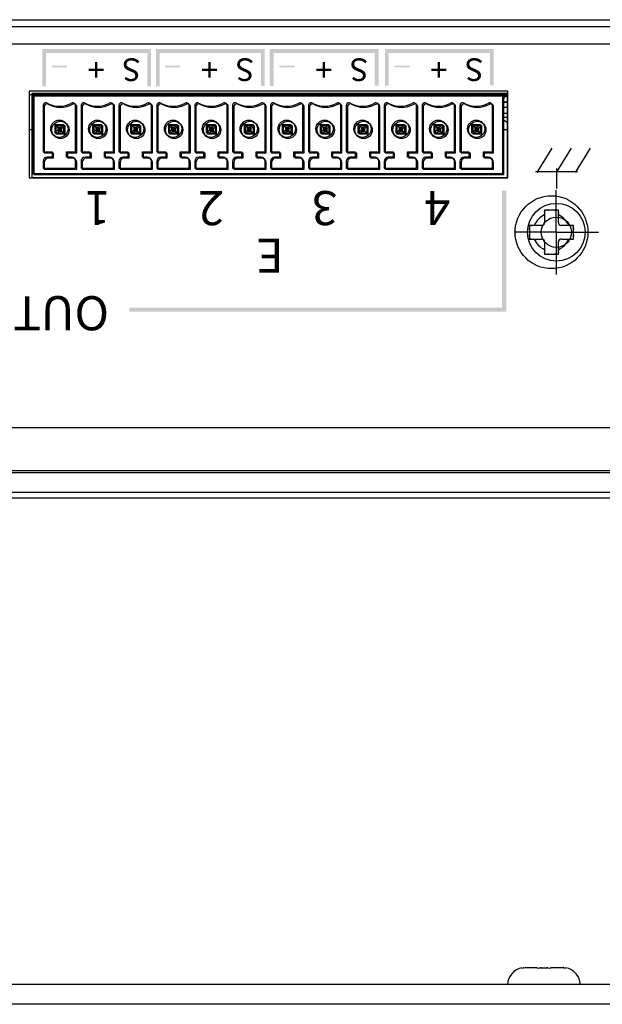
# Model space of a CAD drawing. Extents: x -131 to 439, y -101 to 313.
# Drawn here: x 83 to 136, y 222 to 313 of the extents above; entities that cross this region are included whole.
import ezdxf

# ---------------------------------------------------------------- set-up
doc = ezdxf.new("R2010")
doc.units = 0
doc.layers.get('0').update_dxf_attribs({"color": 160})
doc.styles.add('STD', font='txt')

# ---------------------------------------------------------------- blocks, each defined once
blk = doc.blocks.new('AI9-BLK20')
at = {"color": 7}
for p, q in [((0.000172, 2.499761), (0.000172, 3.897092)), ((0.000172, 0), (0.000172, 2.499761)), ((-2.499934, 0), (-3.89692, 0)), ((0.000172, 0), (-2.499934, 0)), ((0.000172, 0), (0.000172, -2.50045)), ((0.000172, 0), (2.499934, 0)), ((2.499934, 0), (3.89692, 0)), ((0.000172, -2.50045), (0.000172, -3.897092))]:
    blk.add_line(p, q, dxfattribs=at)

msp = doc.modelspace()

# ---------------------------------------------------------------- hatches: boundary and pattern name
h = msp.add_hatch(color=7)
h.dxf.hatch_style = 2
h.paths.add_polyline_path([(84.702, 310.129), (85.054, 310.129), (85.054, 306.69), (84.702, 306.69)])
h = msp.add_hatch(color=7)
h.dxf.hatch_style = 2
h.paths.add_polyline_path([(84.724, 310.137), (94.726, 310.137), (94.726, 309.784), (84.724, 309.784)])
h = msp.add_hatch(color=7)
h.dxf.hatch_style = 2
h.paths.add_polyline_path([(94.403, 310.129), (94.756, 310.129), (94.756, 306.69), (94.403, 306.69)])
h = msp.add_hatch(color=7)
h.dxf.hatch_style = 2
h.paths.add_polyline_path([(95.208, 310.137), (95.561, 310.137), (95.561, 306.697), (95.208, 306.697)])
h = msp.add_hatch(color=7)
h.dxf.hatch_style = 2
h.paths.add_polyline_path([(95.288, 310.137), (105.218, 310.137), (105.218, 309.784), (95.288, 309.784)])
h = msp.add_hatch(color=7)
h.dxf.hatch_style = 2
h.paths.add_polyline_path([(104.909, 310.13), (105.262, 310.13), (105.262, 306.741), (104.909, 306.741)])
h = msp.add_hatch(color=7)
h.dxf.hatch_style = 2
h.paths.add_polyline_path([(105.725, 310.122), (106.078, 310.122), (106.078, 306.741), (105.725, 306.741)])
h = msp.add_hatch(color=7)
h.dxf.hatch_style = 2
h.paths.add_polyline_path([(105.732, 310.137), (115.779, 310.137), (115.779, 309.784), (105.732, 309.784)])
h = msp.add_hatch(color=7)
h.dxf.hatch_style = 2
h.paths.add_polyline_path([(115.426, 310.115), (115.779, 310.115), (115.779, 306.763), (115.426, 306.763)])
h = msp.add_hatch(color=7)
h.dxf.hatch_style = 2
h.paths.add_polyline_path([(116.363, 310.115), (116.716, 310.115), (116.716, 306.763), (116.363, 306.763)])
h = msp.add_hatch(color=7)
h.dxf.hatch_style = 2
h.paths.add_polyline_path([(116.385, 310.137), (126.388, 310.137), (126.388, 309.784), (116.385, 309.784)])
h = msp.add_hatch(color=7)
h.dxf.hatch_style = 2
h.paths.add_polyline_path([(126.065, 310.137), (126.418, 310.137), (126.418, 306.785), (126.065, 306.785)])
h = msp.add_hatch(color=7)
h.dxf.hatch_style = 2
h.paths.add_polyline_path([(85.584, 308.62), (86.995, 308.62), (86.995, 308.444), (85.584, 308.444)])
h = msp.add_hatch(color=7)
h.dxf.hatch_style = 2
h.paths.add_polyline_path([(96.061, 308.62), (97.472, 308.62), (97.472, 308.444), (96.061, 308.444)])
h = msp.add_hatch(color=7)
h.dxf.hatch_style = 2
h.paths.add_polyline_path([(106.609, 308.62), (108.02, 308.62), (108.02, 308.444), (106.609, 308.444)])
h = msp.add_hatch(color=7)
h.dxf.hatch_style = 2
h.paths.add_polyline_path([(117.245, 308.62), (118.656, 308.62), (118.656, 308.444), (117.245, 308.444)])
h = msp.add_hatch(color=7)
h.dxf.hatch_style = 2
h.paths.add_polyline_path([(127.18, 285.896), (127.561, 285.896), (127.561, 297.052), (127.18, 297.052)])
h = msp.add_hatch(color=7)
h.dxf.hatch_style = 2
h.paths.add_polyline_path([(92.754, 286.249), (127.424, 286.249), (127.424, 285.896), (92.754, 285.896)])

# ---------------------------------------------------------------- linework, layer by layer
at = {"color": 7}
for p, q in [((-129.657, 312.859), (352.943, 312.859)), ((-103.741, 312.225), (327.028, 312.225)), ((-103.741, 312.224), (327.027, 312.224)), ((-105.337, 310.629), (328.623, 310.629)), ((83.512, 306.256), (83.512, 298.255)), ((127.708, 306.256), (83.512, 306.256)), ((83.513, 306.255), (83.513, 298.254)), ((127.709, 306.255), (83.513, 306.255)), ((83.838, 305.905), (83.513, 305.905)), ((83.744, 306.028), (83.744, 298.282)), ((127.686, 306.028), (83.744, 306.028)), ((83.942, 305.805), (83.744, 305.805)), ((83.838, 305.905), (83.838, 298.655)), ((127.238, 305.905), (83.838, 305.905)), ((83.942, 305.805), (83.942, 298.555)), ((127.342, 305.805), (83.942, 305.805)), ((127.357, 305.905), (127.238, 305.867)), ((127.238, 298.655), (127.238, 305.905)), ((127.709, 305.905), (127.238, 305.905)), ((127.238, 305.873), (127.659, 305.831)), ((127.238, 305.781), (127.355, 305.742)), ((127.342, 298.555), (127.342, 305.805)), ((127.686, 305.805), (127.342, 305.805)), ((127.355, 305.742), (127.709, 305.784)), ((127.357, 305.905), (127.709, 305.872)), ((127.709, 305.838), (127.461, 305.85)), ((127.686, 298.282), (127.686, 306.028)), ((127.708, 298.255), (127.708, 306.256)), ((127.709, 298.254), (127.709, 306.255)), ((84.788, 304.924), (84.788, 300.655)), ((84.892, 304.824), (84.892, 300.555)), ((87.788, 300.655), (87.788, 304.924)), ((87.892, 300.555), (87.892, 304.824)), ((88.288, 304.924), (88.288, 300.655)), ((88.392, 304.824), (88.392, 300.555)), ((91.288, 300.655), (91.288, 304.924)), ((91.392, 300.555), (91.392, 304.824)), ((91.788, 304.924), (91.788, 300.655)), ((91.892, 304.824), (91.892, 300.555)), ((94.788, 300.655), (94.788, 304.924)), ((94.892, 300.555), (94.892, 304.824)), ((95.288, 304.924), (95.288, 300.655)), ((95.392, 304.824), (95.392, 300.555)), ((98.288, 300.655), (98.288, 304.924)), ((98.392, 300.555), (98.392, 304.824)), ((98.788, 304.924), (98.788, 300.655)), ((98.892, 304.824), (98.892, 300.555)), ((101.788, 300.655), (101.788, 304.924)), ((101.892, 300.555), (101.892, 304.824)), ((102.288, 304.924), (102.288, 300.655)), ((102.392, 304.824), (102.392, 300.555)), ((105.288, 300.655), (105.288, 304.924)), ((105.392, 300.555), (105.392, 304.824)), ((105.788, 304.924), (105.788, 300.655)), ((105.892, 304.824), (105.892, 300.555)), ((108.788, 300.655), (108.788, 304.924)), ((108.892, 300.555), (108.892, 304.824)), ((109.288, 304.924), (109.288, 300.655)), ((109.392, 304.824), (109.392, 300.555)), ((112.288, 300.655), (112.288, 304.924)), ((112.392, 300.555), (112.392, 304.824)), ((112.788, 304.924), (112.788, 300.655)), ((112.892, 304.824), (112.892, 300.555)), ((115.788, 300.655), (115.788, 304.924)), ((115.892, 300.555), (115.892, 304.824)), ((116.287, 304.924), (116.287, 300.655)), ((116.392, 304.824), (116.392, 300.555)), ((119.287, 300.655), (119.287, 304.924)), ((119.392, 300.555), (119.392, 304.824)), ((119.788, 304.924), (119.788, 300.655)), ((119.892, 304.824), (119.892, 300.555)), ((122.788, 300.655), (122.788, 304.924)), ((122.892, 300.555), (122.892, 304.824)), ((123.288, 304.924), (123.288, 300.655)), ((123.392, 304.824), (123.392, 300.555)), ((126.288, 300.655), (126.288, 304.924)), ((126.392, 300.555), (126.392, 304.824)), ((127.3, 305.249), (127.238, 305.27)), ((127.709, 305.196), (127.263, 305.196)), ((127.709, 305.287), (127.3, 305.249)), ((127.326, 305.196), (127.326, 305.251)), ((127.351, 305.241), (127.351, 305.196)), ((127.551, 305.241), (127.551, 305.196)), ((127.576, 305.274), (127.576, 305.196)), ((85.894, 303.172), (86.162, 302.904)), ((85.894, 303.172), (86.681, 303.172)), ((85.894, 302.385), (85.894, 303.172)), ((85.998, 303.072), (86.266, 302.804)), ((85.998, 303.072), (86.786, 303.072)), ((85.998, 302.285), (85.998, 303.072)), ((86.413, 302.904), (86.681, 303.172)), ((86.518, 302.804), (86.786, 303.072)), ((86.681, 303.172), (86.681, 302.385)), ((86.786, 303.072), (86.786, 302.285)), ((89.394, 302.385), (89.394, 303.172)), ((89.394, 303.172), (89.662, 302.904)), ((89.394, 303.172), (90.181, 303.172)), ((89.498, 303.072), (89.766, 302.804)), ((89.498, 303.072), (90.285, 303.072)), ((89.498, 302.285), (89.498, 303.072)), ((89.913, 302.904), (90.181, 303.172)), ((90.018, 302.804), (90.285, 303.072)), ((90.181, 303.172), (90.181, 302.385)), ((90.285, 303.072), (90.285, 302.285)), ((92.894, 303.172), (93.162, 302.904)), ((92.894, 303.172), (93.681, 303.172)), ((92.894, 302.385), (92.894, 303.172)), ((92.998, 302.285), (92.998, 303.072)), ((92.998, 303.072), (93.266, 302.804)), ((92.998, 303.072), (93.785, 303.072)), ((93.413, 302.904), (93.681, 303.172)), ((93.517, 302.804), (93.785, 303.072)), ((93.681, 303.172), (93.681, 302.385)), ((93.785, 303.072), (93.785, 302.285)), ((96.394, 302.385), (96.394, 303.172)), ((96.394, 303.172), (96.662, 302.904)), ((96.394, 303.172), (97.181, 303.172)), ((96.498, 303.072), (96.766, 302.804)), ((96.498, 303.072), (97.286, 303.072)), ((96.498, 302.285), (96.498, 303.072)), ((96.913, 302.904), (97.181, 303.172)), ((97.018, 302.804), (97.286, 303.072)), ((97.181, 303.172), (97.181, 302.385)), ((97.286, 303.072), (97.286, 302.285)), ((99.894, 302.385), (99.894, 303.172)), ((99.894, 303.172), (100.162, 302.904)), ((99.894, 303.172), (100.681, 303.172)), ((99.998, 302.285), (99.998, 303.072)), ((99.998, 303.072), (100.266, 302.804)), ((99.998, 303.072), (100.786, 303.072)), ((100.413, 302.904), (100.681, 303.172)), ((100.518, 302.804), (100.786, 303.072)), ((100.681, 303.172), (100.681, 302.385)), ((100.786, 303.072), (100.786, 302.285)), ((103.394, 303.172), (103.662, 302.904)), ((103.394, 303.172), (104.181, 303.172)), ((103.394, 302.385), (103.394, 303.172)), ((103.498, 302.285), (103.498, 303.072)), ((103.498, 303.072), (103.766, 302.804)), ((103.498, 303.072), (104.285, 303.072)), ((103.913, 302.904), (104.181, 303.172)), ((104.017, 302.804), (104.285, 303.072)), ((104.181, 303.172), (104.181, 302.385)), ((104.285, 303.072), (104.285, 302.285)), ((106.894, 303.172), (107.162, 302.904)), ((106.894, 303.172), (107.681, 303.172)), ((106.894, 302.385), (106.894, 303.172)), ((106.998, 302.285), (106.998, 303.072)), ((106.998, 303.072), (107.266, 302.804)), ((106.998, 303.072), (107.785, 303.072)), ((107.413, 302.904), (107.681, 303.172)), ((107.517, 302.804), (107.785, 303.072)), ((107.681, 303.172), (107.681, 302.385)), ((107.785, 303.072), (107.785, 302.285)), ((110.394, 303.172), (110.662, 302.904)), ((110.394, 303.172), (111.181, 303.172)), ((110.394, 302.385), (110.394, 303.172)), ((110.498, 302.285), (110.498, 303.072)), ((110.498, 303.072), (110.766, 302.804)), ((110.498, 303.072), (111.286, 303.072)), ((110.913, 302.904), (111.181, 303.172)), ((111.018, 302.804), (111.286, 303.072)), ((111.181, 303.172), (111.181, 302.385)), ((111.286, 303.072), (111.286, 302.285)), ((113.894, 303.172), (114.162, 302.904)), ((113.894, 303.172), (114.681, 303.172)), ((113.894, 302.385), (113.894, 303.172)), ((113.998, 303.072), (114.266, 302.804)), ((113.998, 303.072), (114.785, 303.072)), ((113.998, 302.285), (113.998, 303.072)), ((114.413, 302.904), (114.681, 303.172)), ((114.518, 302.804), (114.785, 303.072)), ((114.681, 303.172), (114.681, 302.385)), ((114.785, 303.072), (114.785, 302.285)), ((117.394, 302.385), (117.394, 303.172)), ((117.394, 303.172), (117.662, 302.904)), ((117.394, 303.172), (118.181, 303.172)), ((117.498, 303.072), (117.766, 302.804)), ((117.498, 303.072), (118.286, 303.072)), ((117.498, 302.285), (117.498, 303.072)), ((117.913, 302.904), (118.181, 303.172)), ((118.018, 302.804), (118.286, 303.072)), ((118.181, 303.172), (118.181, 302.385)), ((118.286, 303.072), (118.286, 302.285)), ((120.894, 303.172), (121.162, 302.904)), ((120.894, 303.172), (121.681, 303.172)), ((120.894, 302.385), (120.894, 303.172)), ((120.998, 302.285), (120.998, 303.072)), ((120.998, 303.072), (121.266, 302.804)), ((120.998, 303.072), (121.786, 303.072)), ((121.413, 302.904), (121.681, 303.172)), ((121.517, 302.804), (121.786, 303.072)), ((121.681, 303.172), (121.681, 302.385)), ((121.786, 303.072), (121.786, 302.285)), ((124.394, 303.172), (124.662, 302.904)), ((124.394, 303.172), (125.181, 303.172)), ((124.394, 302.385), (124.394, 303.172)), ((124.498, 302.285), (124.498, 303.072)), ((124.498, 303.072), (124.766, 302.804)), ((124.498, 303.072), (125.285, 303.072)), ((124.913, 302.904), (125.181, 303.172)), ((125.018, 302.804), (125.285, 303.072)), ((125.181, 303.172), (125.181, 302.385)), ((125.285, 303.072), (125.285, 302.285)), ((83.513, 302.7), (83.838, 302.7)), ((86.162, 302.653), (85.894, 302.385)), ((86.681, 302.385), (85.894, 302.385)), ((86.266, 302.553), (85.998, 302.285)), ((86.786, 302.285), (85.998, 302.285)), ((86.413, 302.904), (86.162, 302.904)), ((86.162, 302.904), (86.162, 302.653)), ((86.162, 302.653), (86.413, 302.653)), ((86.518, 302.804), (86.266, 302.804)), ((86.266, 302.804), (86.266, 302.553)), ((86.266, 302.553), (86.518, 302.553)), ((86.413, 302.653), (86.413, 302.904)), ((86.681, 302.385), (86.413, 302.653)), ((86.518, 302.553), (86.518, 302.804)), ((86.786, 302.285), (86.518, 302.553)), ((89.662, 302.653), (89.394, 302.385)), ((90.181, 302.385), (89.394, 302.385)), ((89.766, 302.553), (89.498, 302.285)), ((90.285, 302.285), (89.498, 302.285)), ((89.662, 302.904), (89.662, 302.653)), ((89.913, 302.904), (89.662, 302.904)), ((89.662, 302.653), (89.913, 302.653)), ((89.766, 302.804), (89.766, 302.553)), ((90.018, 302.804), (89.766, 302.804)), ((89.766, 302.553), (90.018, 302.553)), ((89.913, 302.653), (89.913, 302.904)), ((90.181, 302.385), (89.913, 302.653)), ((90.018, 302.553), (90.018, 302.804)), ((90.285, 302.285), (90.018, 302.553)), ((93.162, 302.653), (92.894, 302.385)), ((93.681, 302.385), (92.894, 302.385)), ((93.266, 302.553), (92.998, 302.285)), ((93.785, 302.285), (92.998, 302.285)), ((93.413, 302.904), (93.162, 302.904)), ((93.162, 302.904), (93.162, 302.653)), ((93.162, 302.653), (93.413, 302.653)), ((93.266, 302.804), (93.266, 302.553)), ((93.517, 302.804), (93.266, 302.804)), ((93.266, 302.553), (93.517, 302.553)), ((93.413, 302.653), (93.413, 302.904)), ((93.681, 302.385), (93.413, 302.653)), ((93.517, 302.553), (93.517, 302.804)), ((93.785, 302.285), (93.517, 302.553)), ((96.662, 302.653), (96.394, 302.385)), ((97.181, 302.385), (96.394, 302.385)), ((96.766, 302.553), (96.498, 302.285)), ((97.286, 302.285), (96.498, 302.285)), ((96.662, 302.904), (96.662, 302.653)), ((96.913, 302.904), (96.662, 302.904)), ((96.662, 302.653), (96.913, 302.653)), ((97.018, 302.804), (96.766, 302.804)), ((96.766, 302.804), (96.766, 302.553)), ((96.766, 302.553), (97.018, 302.553)), ((96.913, 302.653), (96.913, 302.904)), ((97.181, 302.385), (96.913, 302.653)), ((97.018, 302.553), (97.018, 302.804)), ((97.286, 302.285), (97.018, 302.553)), ((100.162, 302.653), (99.894, 302.385)), ((100.681, 302.385), (99.894, 302.385)), ((100.266, 302.553), (99.998, 302.285)), ((100.786, 302.285), (99.998, 302.285)), ((100.162, 302.904), (100.162, 302.653)), ((100.413, 302.904), (100.162, 302.904)), ((100.162, 302.653), (100.413, 302.653)), ((100.266, 302.804), (100.266, 302.553)), ((100.518, 302.804), (100.266, 302.804)), ((100.266, 302.553), (100.518, 302.553)), ((100.413, 302.653), (100.413, 302.904)), ((100.681, 302.385), (100.413, 302.653)), ((100.518, 302.553), (100.518, 302.804)), ((100.786, 302.285), (100.518, 302.553)), ((103.662, 302.653), (103.394, 302.385)), ((104.181, 302.385), (103.394, 302.385)), ((103.766, 302.553), (103.498, 302.285)), ((104.285, 302.285), (103.498, 302.285)), ((103.913, 302.904), (103.662, 302.904)), ((103.662, 302.904), (103.662, 302.653)), ((103.662, 302.653), (103.913, 302.653)), ((103.766, 302.804), (103.766, 302.553)), ((104.017, 302.804), (103.766, 302.804)), ((103.766, 302.553), (104.017, 302.553)), ((103.913, 302.653), (103.913, 302.904)), ((104.181, 302.385), (103.913, 302.653)), ((104.017, 302.553), (104.017, 302.804)), ((104.285, 302.285), (104.017, 302.553)), ((107.162, 302.653), (106.894, 302.385)), ((107.681, 302.385), (106.894, 302.385)), ((107.266, 302.553), (106.998, 302.285)), ((107.785, 302.285), (106.998, 302.285)), ((107.162, 302.904), (107.162, 302.653)), ((107.413, 302.904), (107.162, 302.904)), ((107.162, 302.653), (107.413, 302.653)), ((107.266, 302.804), (107.266, 302.553)), ((107.517, 302.804), (107.266, 302.804)), ((107.266, 302.553), (107.517, 302.553)), ((107.413, 302.653), (107.413, 302.904)), ((107.681, 302.385), (107.413, 302.653)), ((107.517, 302.553), (107.517, 302.804)), ((107.785, 302.285), (107.517, 302.553)), ((110.662, 302.653), (110.394, 302.385)), ((111.181, 302.385), (110.394, 302.385)), ((110.766, 302.553), (110.498, 302.285)), ((111.286, 302.285), (110.498, 302.285)), ((110.913, 302.904), (110.662, 302.904)), ((110.662, 302.904), (110.662, 302.653)), ((110.662, 302.653), (110.913, 302.653)), ((110.766, 302.804), (110.766, 302.553)), ((111.018, 302.804), (110.766, 302.804)), ((110.766, 302.553), (111.018, 302.553)), ((110.913, 302.653), (110.913, 302.904)), ((111.181, 302.385), (110.913, 302.653)), ((111.018, 302.553), (111.018, 302.804)), ((111.286, 302.285), (111.018, 302.553)), ((114.162, 302.653), (113.894, 302.385)), ((114.681, 302.385), (113.894, 302.385)), ((114.266, 302.553), (113.998, 302.285)), ((114.785, 302.285), (113.998, 302.285)), ((114.413, 302.904), (114.162, 302.904)), ((114.162, 302.904), (114.162, 302.653)), ((114.162, 302.653), (114.413, 302.653)), ((114.518, 302.804), (114.266, 302.804)), ((114.266, 302.804), (114.266, 302.553)), ((114.266, 302.553), (114.518, 302.553)), ((114.413, 302.653), (114.413, 302.904)), ((114.681, 302.385), (114.413, 302.653)), ((114.518, 302.553), (114.518, 302.804)), ((114.785, 302.285), (114.518, 302.553)), ((117.662, 302.653), (117.394, 302.385)), ((118.181, 302.385), (117.394, 302.385)), ((117.766, 302.553), (117.498, 302.285)), ((118.286, 302.285), (117.498, 302.285)), ((117.662, 302.904), (117.662, 302.653)), ((117.913, 302.904), (117.662, 302.904)), ((117.662, 302.653), (117.913, 302.653)), ((118.018, 302.804), (117.766, 302.804)), ((117.766, 302.804), (117.766, 302.553)), ((117.766, 302.553), (118.018, 302.553)), ((117.913, 302.653), (117.913, 302.904)), ((118.181, 302.385), (117.913, 302.653)), ((118.018, 302.553), (118.018, 302.804)), ((118.286, 302.285), (118.018, 302.553)), ((121.162, 302.653), (120.894, 302.385)), ((121.681, 302.385), (120.894, 302.385)), ((121.266, 302.553), (120.998, 302.285)), ((121.786, 302.285), (120.998, 302.285)), ((121.413, 302.904), (121.162, 302.904)), ((121.162, 302.904), (121.162, 302.653)), ((121.162, 302.653), (121.413, 302.653)), ((121.266, 302.804), (121.266, 302.553)), ((121.517, 302.804), (121.266, 302.804)), ((121.266, 302.553), (121.517, 302.553)), ((121.413, 302.653), (121.413, 302.904)), ((121.681, 302.385), (121.413, 302.653)), ((121.517, 302.553), (121.517, 302.804)), ((121.786, 302.285), (121.517, 302.553)), ((124.662, 302.653), (124.394, 302.385)), ((125.181, 302.385), (124.394, 302.385)), ((124.766, 302.553), (124.498, 302.285)), ((125.285, 302.285), (124.498, 302.285)), ((124.913, 302.904), (124.662, 302.904)), ((124.662, 302.904), (124.662, 302.653)), ((124.662, 302.653), (124.913, 302.653)), ((124.766, 302.804), (124.766, 302.553)), ((125.018, 302.804), (124.766, 302.804)), ((124.766, 302.553), (125.018, 302.553)), ((124.913, 302.653), (124.913, 302.904)), ((125.181, 302.385), (124.913, 302.653)), ((125.018, 302.553), (125.018, 302.804)), ((125.285, 302.285), (125.018, 302.553)), ((127.238, 302.7), (127.709, 302.7)), ((84.788, 300.655), (85.617, 300.655)), ((84.892, 300.555), (85.721, 300.555)), ((85.617, 300.655), (85.617, 300.155)), ((85.721, 300.555), (85.721, 300.055)), ((86.958, 300.155), (86.958, 300.655)), ((86.958, 300.655), (87.788, 300.655)), ((87.063, 300.055), (87.063, 300.555)), ((87.063, 300.555), (87.892, 300.555)), ((88.288, 300.655), (89.117, 300.655)), ((88.392, 300.555), (89.221, 300.555)), ((89.117, 300.655), (89.117, 300.155)), ((89.221, 300.555), (89.221, 300.055)), ((90.458, 300.155), (90.458, 300.655)), ((90.458, 300.655), (91.288, 300.655)), ((90.562, 300.055), (90.562, 300.555)), ((90.562, 300.555), (91.392, 300.555)), ((91.788, 300.655), (92.617, 300.655)), ((91.892, 300.555), (92.721, 300.555)), ((92.617, 300.655), (92.617, 300.155)), ((92.721, 300.555), (92.721, 300.055)), ((93.958, 300.155), (93.958, 300.655)), ((93.958, 300.655), (94.788, 300.655)), ((94.062, 300.055), (94.062, 300.555)), ((94.062, 300.555), (94.892, 300.555)), ((95.288, 300.655), (96.117, 300.655)), ((95.392, 300.555), (96.221, 300.555)), ((96.117, 300.655), (96.117, 300.155)), ((96.221, 300.555), (96.221, 300.055)), ((97.458, 300.155), (97.458, 300.655)), ((97.458, 300.655), (98.288, 300.655)), ((97.563, 300.055), (97.563, 300.555)), ((97.563, 300.555), (98.392, 300.555)), ((98.788, 300.655), (99.617, 300.655)), ((98.892, 300.555), (99.721, 300.555)), ((99.617, 300.655), (99.617, 300.155)), ((99.721, 300.555), (99.721, 300.055)), ((100.958, 300.155), (100.958, 300.655)), ((100.958, 300.655), (101.788, 300.655)), ((101.062, 300.055), (101.062, 300.555)), ((101.062, 300.555), (101.892, 300.555)), ((102.288, 300.655), (103.117, 300.655)), ((102.392, 300.555), (103.221, 300.555)), ((103.117, 300.655), (103.117, 300.155)), ((103.221, 300.555), (103.221, 300.055)), ((104.458, 300.155), (104.458, 300.655)), ((104.458, 300.655), (105.288, 300.655)), ((104.562, 300.055), (104.562, 300.555)), ((104.562, 300.555), (105.392, 300.555)), ((105.788, 300.655), (106.617, 300.655)), ((105.892, 300.555), (106.721, 300.555)), ((106.617, 300.655), (106.617, 300.155)), ((106.721, 300.555), (106.721, 300.055)), ((107.958, 300.155), (107.958, 300.655)), ((107.958, 300.655), (108.788, 300.655)), ((108.062, 300.055), (108.062, 300.555)), ((108.062, 300.555), (108.892, 300.555)), ((109.288, 300.655), (110.117, 300.655)), ((109.392, 300.555), (110.221, 300.555)), ((110.117, 300.655), (110.117, 300.155)), ((110.221, 300.555), (110.221, 300.055)), ((111.458, 300.155), (111.458, 300.655)), ((111.458, 300.655), (112.288, 300.655)), ((111.562, 300.055), (111.562, 300.555)), ((111.562, 300.555), (112.392, 300.555)), ((112.788, 300.655), (113.617, 300.655)), ((112.892, 300.555), (113.721, 300.555)), ((113.617, 300.655), (113.617, 300.155)), ((113.721, 300.555), (113.721, 300.055)), ((114.958, 300.155), (114.958, 300.655)), ((114.958, 300.655), (115.788, 300.655)), ((115.062, 300.055), (115.062, 300.555)), ((115.062, 300.555), (115.892, 300.555)), ((116.287, 300.655), (117.117, 300.655)), ((116.392, 300.555), (117.221, 300.555)), ((117.117, 300.655), (117.117, 300.155)), ((117.221, 300.555), (117.221, 300.055)), ((118.458, 300.155), (118.458, 300.655)), ((118.458, 300.655), (119.287, 300.655)), ((118.562, 300.055), (118.562, 300.555)), ((118.562, 300.555), (119.392, 300.555)), ((119.788, 300.655), (120.617, 300.655)), ((119.892, 300.555), (120.721, 300.555)), ((120.617, 300.655), (120.617, 300.155)), ((120.721, 300.555), (120.721, 300.055)), ((121.958, 300.155), (121.958, 300.655)), ((121.958, 300.655), (122.788, 300.655)), ((122.062, 300.055), (122.062, 300.555)), ((122.062, 300.555), (122.892, 300.555)), ((123.288, 300.655), (124.117, 300.655)), ((123.392, 300.555), (124.221, 300.555)), ((124.117, 300.655), (124.117, 300.155)), ((124.221, 300.555), (124.221, 300.055)), ((125.458, 300.155), (125.458, 300.655)), ((125.458, 300.655), (126.288, 300.655)), ((125.562, 300.055), (125.562, 300.555)), ((125.562, 300.555), (126.392, 300.555)), ((84.788, 299.774), (84.788, 299.155)), ((84.892, 299.674), (84.892, 299.055)), ((85.617, 300.155), (85.169, 300.155)), ((85.721, 300.055), (85.272, 300.055)), ((87.407, 300.155), (86.958, 300.155)), ((87.511, 300.055), (87.063, 300.055)), ((87.788, 299.155), (87.788, 299.774)), ((87.892, 299.055), (87.892, 299.674)), ((88.288, 299.774), (88.288, 299.155)), ((88.392, 299.674), (88.392, 299.055)), ((89.117, 300.155), (88.668, 300.155)), ((89.221, 300.055), (88.773, 300.055)), ((90.907, 300.155), (90.458, 300.155)), ((91.011, 300.055), (90.562, 300.055)), ((91.288, 299.155), (91.288, 299.774)), ((91.392, 299.055), (91.392, 299.674)), ((91.788, 299.774), (91.788, 299.155)), ((91.892, 299.674), (91.892, 299.055)), ((92.617, 300.155), (92.169, 300.155)), ((92.721, 300.055), (92.273, 300.055)), ((94.407, 300.155), (93.958, 300.155)), ((94.511, 300.055), (94.062, 300.055)), ((94.788, 299.155), (94.788, 299.774)), ((94.892, 299.055), (94.892, 299.674)), ((95.288, 299.774), (95.288, 299.155)), ((95.392, 299.674), (95.392, 299.055)), ((96.117, 300.155), (95.669, 300.155)), ((96.221, 300.055), (95.772, 300.055)), ((97.907, 300.155), (97.458, 300.155)), ((98.011, 300.055), (97.563, 300.055)), ((98.288, 299.155), (98.288, 299.774)), ((98.392, 299.055), (98.392, 299.674)), ((98.788, 299.774), (98.788, 299.155)), ((98.892, 299.674), (98.892, 299.055)), ((99.617, 300.155), (99.169, 300.155)), ((99.721, 300.055), (99.273, 300.055)), ((101.407, 300.155), (100.958, 300.155)), ((101.511, 300.055), (101.062, 300.055)), ((101.788, 299.155), (101.788, 299.774)), ((101.892, 299.055), (101.892, 299.674)), ((102.288, 299.774), (102.288, 299.155)), ((102.392, 299.674), (102.392, 299.055)), ((103.117, 300.155), (102.669, 300.155)), ((103.221, 300.055), (102.773, 300.055)), ((104.907, 300.155), (104.458, 300.155)), ((105.011, 300.055), (104.562, 300.055)), ((105.288, 299.155), (105.288, 299.774)), ((105.392, 299.055), (105.392, 299.674)), ((105.788, 299.774), (105.788, 299.155)), ((105.892, 299.674), (105.892, 299.055)), ((106.617, 300.155), (106.169, 300.155)), ((106.721, 300.055), (106.273, 300.055)), ((108.406, 300.155), (107.958, 300.155)), ((108.511, 300.055), (108.062, 300.055)), ((108.788, 299.155), (108.788, 299.774)), ((108.892, 299.055), (108.892, 299.674)), ((109.288, 299.774), (109.288, 299.155)), ((109.392, 299.674), (109.392, 299.055)), ((110.117, 300.155), (109.669, 300.155)), ((110.221, 300.055), (109.773, 300.055)), ((111.907, 300.155), (111.458, 300.155)), ((112.011, 300.055), (111.562, 300.055)), ((112.288, 299.155), (112.288, 299.774)), ((112.392, 299.055), (112.392, 299.674)), ((112.788, 299.774), (112.788, 299.155)), ((112.892, 299.674), (112.892, 299.055)), ((113.617, 300.155), (113.169, 300.155)), ((113.721, 300.055), (113.273, 300.055)), ((115.407, 300.155), (114.958, 300.155)), ((115.511, 300.055), (115.062, 300.055)), ((115.788, 299.155), (115.788, 299.774)), ((115.892, 299.055), (115.892, 299.674)), ((116.287, 299.774), (116.287, 299.155)), ((116.392, 299.674), (116.392, 299.055)), ((117.117, 300.155), (116.669, 300.155)), ((117.221, 300.055), (116.773, 300.055)), ((118.906, 300.155), (118.458, 300.155)), ((119.011, 300.055), (118.562, 300.055)), ((119.287, 299.155), (119.287, 299.774)), ((119.392, 299.055), (119.392, 299.674)), ((119.788, 299.774), (119.788, 299.155)), ((119.892, 299.674), (119.892, 299.055)), ((120.617, 300.155), (120.169, 300.155)), ((120.721, 300.055), (120.273, 300.055)), ((122.407, 300.155), (121.958, 300.155)), ((122.511, 300.055), (122.062, 300.055)), ((122.788, 299.155), (122.788, 299.774)), ((122.892, 299.055), (122.892, 299.674)), ((123.288, 299.774), (123.288, 299.155)), ((123.392, 299.674), (123.392, 299.055)), ((124.117, 300.155), (123.669, 300.155)), ((124.221, 300.055), (123.773, 300.055)), ((125.907, 300.155), (125.458, 300.155)), ((126.011, 300.055), (125.562, 300.055)), ((126.288, 299.155), (126.288, 299.774)), ((126.392, 299.055), (126.392, 299.674)), ((83.838, 298.655), (127.238, 298.655)), ((83.942, 298.555), (127.342, 298.555)), ((84.788, 299.155), (87.788, 299.155)), ((84.892, 299.055), (87.892, 299.055)), ((88.288, 299.155), (91.288, 299.155)), ((88.392, 299.055), (91.392, 299.055)), ((91.788, 299.155), (94.788, 299.155)), ((91.892, 299.055), (94.892, 299.055)), ((95.288, 299.155), (98.288, 299.155)), ((95.392, 299.055), (98.392, 299.055)), ((98.788, 299.155), (101.788, 299.155)), ((98.892, 299.055), (101.892, 299.055)), ((102.288, 299.155), (105.288, 299.155)), ((102.392, 299.055), (105.392, 299.055)), ((105.788, 299.155), (108.788, 299.155)), ((105.892, 299.055), (108.892, 299.055)), ((109.288, 299.155), (112.288, 299.155)), ((109.392, 299.055), (112.392, 299.055)), ((112.788, 299.155), (115.788, 299.155)), ((112.892, 299.055), (115.892, 299.055)), ((116.287, 299.155), (119.287, 299.155)), ((116.392, 299.055), (119.392, 299.055)), ((119.788, 299.155), (122.788, 299.155)), ((119.892, 299.055), (122.892, 299.055)), ((123.288, 299.155), (126.288, 299.155)), ((123.392, 299.055), (126.392, 299.055)), ((83.512, 298.255), (127.708, 298.255)), ((83.513, 298.254), (127.709, 298.254)), ((83.744, 298.282), (127.686, 298.282)), ((131.11, 294.817), (131.11, 294.113)), ((132.38, 294.113), (132.38, 294.817)), ((130.855, 293.859), (130.152, 293.859)), ((133.337, 293.859), (132.633, 293.859)), ((130.152, 292.589), (130.855, 292.589)), ((131.11, 292.335), (131.11, 291.632)), ((132.38, 291.632), (132.38, 292.335)), ((132.633, 292.589), (133.337, 292.589)), ((235.786, 275.167), (-12.347, 275.167)), ((-105.337, 271.204), (328.623, 271.204)), ((328.682, 271.001), (-105.415, 271.001)), ((352.943, 268.663), (-129.657, 268.663)), ((328.691, 269.172), (-105.415, 269.172)), ((129.457, 225.298), (130.415, 225.298)), ((131.685, 225.298), (132.643, 225.298)), ((327.987, 223.723), (-106.11, 223.723)), ((327.997, 221.894), (-106.11, 221.894))]:
    msp.add_line(p, q, dxfattribs=at)
at = {"color": 252}
for p, q in [((-105.337, 310.629), (288.473, 310.629)), ((127.709, 304.752), (127.238, 304.752)), ((127.709, 304.179), (127.238, 304.179)), ((127.709, 303.825), (127.238, 303.825))]:
    msp.add_line(p, q, dxfattribs=at)
at = {"color": 250}
for p, q in [((131.772, 300.998), (130.401, 298.738)), ((133.551, 300.998), (132.179, 298.738)), ((135.329, 300.998), (133.932, 298.738)), ((134.135, 298.814), (130.272, 298.814)), ((132.204, 299.106), (132.204, 297.252))]:
    msp.add_line(p, q, dxfattribs=at)
at = {"color": 7}
for centre, radius in [((86.288, 302.778), 0.8), ((86.391, 302.678), 0.8), ((89.787, 302.778), 0.8), ((89.892, 302.678), 0.8), ((93.288, 302.778), 0.8), ((93.392, 302.678), 0.8), ((96.788, 302.778), 0.8), ((96.892, 302.678), 0.8), ((100.288, 302.778), 0.8), ((100.392, 302.678), 0.8), ((103.788, 302.778), 0.8), ((103.892, 302.678), 0.8), ((107.288, 302.778), 0.8), ((107.392, 302.678), 0.8), ((110.788, 302.778), 0.8), ((110.892, 302.678), 0.8), ((114.288, 302.778), 0.8), ((114.392, 302.678), 0.8), ((117.787, 302.778), 0.8), ((117.892, 302.678), 0.8), ((121.288, 302.778), 0.8), ((121.392, 302.678), 0.8), ((124.788, 302.778), 0.8), ((124.892, 302.678), 0.8), ((131.745, 293.224), 3.366), ((132.189, 293.225), 2.667), ((132.189, 293.225), 1.397)]:
    msp.add_circle(centre, radius, dxfattribs=at)
for points, knots in [([(127.355, 305.742), (127.333, 305.554), (127.361, 305.804), (127.34, 305.617), (127.32, 305.43), (127.347, 305.679), (127.327, 305.492), (127.286, 305.127), (127.34, 305.614), (127.3, 305.249)], [0, 0, 0, 0, 1, 1, 1, 2, 2, 2, 3, 3, 3, 3]), ([(85.164, 305.146), (85.041, 305.214), (84.887, 305.169), (84.819, 305.046), (84.799, 305.009), (84.788, 304.967), (84.788, 304.924)], [0, 0, 0, 0, 1, 1, 1, 2, 2, 2, 2]), ([(85.268, 305.046), (85.146, 305.114), (84.991, 305.069), (84.923, 304.946), (84.902, 304.909), (84.892, 304.866), (84.892, 304.824)], [0, 0, 0, 0, 1, 1, 1, 2, 2, 2, 2]), ([(87.788, 304.924), (87.788, 305.064), (87.674, 305.178), (87.534, 305.178), (87.491, 305.178), (87.449, 305.167), (87.411, 305.146)], [0, 0, 0, 0, 1, 1, 1, 2, 2, 2, 2]), ([(87.892, 304.824), (87.892, 304.964), (87.778, 305.078), (87.638, 305.078), (87.595, 305.078), (87.553, 305.067), (87.515, 305.046)], [0, 0, 0, 0, 1, 1, 1, 2, 2, 2, 2]), ([(88.664, 305.146), (88.541, 305.214), (88.387, 305.169), (88.319, 305.046), (88.298, 305.009), (88.288, 304.967), (88.288, 304.924)], [0, 0, 0, 0, 1, 1, 1, 2, 2, 2, 2]), ([(88.769, 305.046), (88.645, 305.114), (88.491, 305.069), (88.423, 304.946), (88.403, 304.909), (88.392, 304.866), (88.392, 304.824)], [0, 0, 0, 0, 1, 1, 1, 2, 2, 2, 2]), ([(91.288, 304.924), (91.288, 305.064), (91.174, 305.178), (91.034, 305.178), (90.991, 305.178), (90.949, 305.167), (90.911, 305.146)], [0, 0, 0, 0, 1, 1, 1, 2, 2, 2, 2]), ([(91.392, 304.824), (91.392, 304.964), (91.278, 305.078), (91.138, 305.078), (91.095, 305.078), (91.053, 305.067), (91.015, 305.046)], [0, 0, 0, 0, 1, 1, 1, 2, 2, 2, 2]), ([(92.164, 305.146), (92.041, 305.214), (91.887, 305.169), (91.819, 305.046), (91.798, 305.009), (91.788, 304.967), (91.788, 304.924)], [0, 0, 0, 0, 1, 1, 1, 2, 2, 2, 2]), ([(92.268, 305.046), (92.145, 305.114), (91.991, 305.069), (91.924, 304.946), (91.903, 304.909), (91.892, 304.866), (91.892, 304.824)], [0, 0, 0, 0, 1, 1, 1, 2, 2, 2, 2]), ([(94.788, 304.924), (94.788, 305.064), (94.674, 305.178), (94.534, 305.178), (94.491, 305.178), (94.449, 305.167), (94.411, 305.146)], [0, 0, 0, 0, 1, 1, 1, 2, 2, 2, 2]), ([(94.892, 304.824), (94.892, 304.964), (94.778, 305.078), (94.638, 305.078), (94.595, 305.078), (94.553, 305.067), (94.515, 305.046)], [0, 0, 0, 0, 1, 1, 1, 2, 2, 2, 2]), ([(95.664, 305.146), (95.541, 305.214), (95.387, 305.169), (95.319, 305.046), (95.299, 305.009), (95.288, 304.967), (95.288, 304.924)], [0, 0, 0, 0, 1, 1, 1, 2, 2, 2, 2]), ([(95.768, 305.046), (95.646, 305.114), (95.491, 305.069), (95.423, 304.946), (95.402, 304.909), (95.392, 304.866), (95.392, 304.824)], [0, 0, 0, 0, 1, 1, 1, 2, 2, 2, 2]), ([(98.288, 304.924), (98.288, 305.064), (98.174, 305.178), (98.034, 305.178), (97.991, 305.178), (97.949, 305.167), (97.911, 305.146)], [0, 0, 0, 0, 1, 1, 1, 2, 2, 2, 2]), ([(98.392, 304.824), (98.392, 304.964), (98.278, 305.078), (98.138, 305.078), (98.095, 305.078), (98.053, 305.067), (98.015, 305.046)], [0, 0, 0, 0, 1, 1, 1, 2, 2, 2, 2]), ([(99.164, 305.146), (99.041, 305.214), (98.887, 305.169), (98.819, 305.046), (98.798, 305.009), (98.788, 304.967), (98.788, 304.924)], [0, 0, 0, 0, 1, 1, 1, 2, 2, 2, 2]), ([(99.269, 305.046), (99.145, 305.114), (98.991, 305.069), (98.923, 304.946), (98.903, 304.909), (98.892, 304.866), (98.892, 304.824)], [0, 0, 0, 0, 1, 1, 1, 2, 2, 2, 2]), ([(101.788, 304.924), (101.788, 305.064), (101.674, 305.178), (101.534, 305.178), (101.491, 305.178), (101.449, 305.167), (101.411, 305.146)], [0, 0, 0, 0, 1, 1, 1, 2, 2, 2, 2]), ([(101.892, 304.824), (101.892, 304.964), (101.778, 305.078), (101.638, 305.078), (101.595, 305.078), (101.553, 305.067), (101.515, 305.046)], [0, 0, 0, 0, 1, 1, 1, 2, 2, 2, 2]), ([(102.664, 305.146), (102.541, 305.214), (102.387, 305.169), (102.319, 305.046), (102.298, 305.009), (102.288, 304.967), (102.288, 304.924)], [0, 0, 0, 0, 1, 1, 1, 2, 2, 2, 2]), ([(102.768, 305.046), (102.645, 305.114), (102.491, 305.069), (102.424, 304.946), (102.403, 304.909), (102.392, 304.866), (102.392, 304.824)], [0, 0, 0, 0, 1, 1, 1, 2, 2, 2, 2]), ([(105.288, 304.924), (105.288, 305.064), (105.174, 305.178), (105.034, 305.178), (104.991, 305.178), (104.949, 305.167), (104.911, 305.146)], [0, 0, 0, 0, 1, 1, 1, 2, 2, 2, 2]), ([(105.392, 304.824), (105.392, 304.964), (105.278, 305.078), (105.138, 305.078), (105.095, 305.078), (105.053, 305.067), (105.015, 305.046)], [0, 0, 0, 0, 1, 1, 1, 2, 2, 2, 2]), ([(106.164, 305.146), (106.041, 305.214), (105.887, 305.169), (105.819, 305.046), (105.799, 305.009), (105.788, 304.967), (105.788, 304.924)], [0, 0, 0, 0, 1, 1, 1, 2, 2, 2, 2]), ([(106.268, 305.046), (106.146, 305.114), (105.991, 305.069), (105.923, 304.946), (105.902, 304.909), (105.892, 304.866), (105.892, 304.824)], [0, 0, 0, 0, 1, 1, 1, 2, 2, 2, 2]), ([(108.788, 304.924), (108.788, 305.064), (108.674, 305.178), (108.534, 305.178), (108.491, 305.178), (108.449, 305.167), (108.411, 305.146)], [0, 0, 0, 0, 1, 1, 1, 2, 2, 2, 2]), ([(108.892, 304.824), (108.892, 304.964), (108.778, 305.078), (108.638, 305.078), (108.595, 305.078), (108.553, 305.067), (108.515, 305.046)], [0, 0, 0, 0, 1, 1, 1, 2, 2, 2, 2]), ([(109.664, 305.146), (109.541, 305.214), (109.387, 305.169), (109.319, 305.046), (109.298, 305.009), (109.288, 304.967), (109.288, 304.924)], [0, 0, 0, 0, 1, 1, 1, 2, 2, 2, 2]), ([(109.768, 305.046), (109.645, 305.114), (109.491, 305.069), (109.423, 304.946), (109.403, 304.909), (109.392, 304.866), (109.392, 304.824)], [0, 0, 0, 0, 1, 1, 1, 2, 2, 2, 2]), ([(112.288, 304.924), (112.288, 305.064), (112.174, 305.178), (112.033, 305.178), (111.991, 305.178), (111.949, 305.167), (111.911, 305.146)], [0, 0, 0, 0, 1, 1, 1, 2, 2, 2, 2]), ([(112.392, 304.824), (112.392, 304.964), (112.278, 305.078), (112.138, 305.078), (112.095, 305.078), (112.053, 305.067), (112.015, 305.046)], [0, 0, 0, 0, 1, 1, 1, 2, 2, 2, 2]), ([(113.164, 305.146), (113.041, 305.214), (112.887, 305.169), (112.819, 305.046), (112.798, 305.009), (112.788, 304.967), (112.788, 304.924)], [0, 0, 0, 0, 1, 1, 1, 2, 2, 2, 2]), ([(113.268, 305.046), (113.146, 305.114), (112.991, 305.069), (112.923, 304.946), (112.903, 304.909), (112.892, 304.866), (112.892, 304.824)], [0, 0, 0, 0, 1, 1, 1, 2, 2, 2, 2]), ([(115.788, 304.924), (115.788, 305.064), (115.674, 305.178), (115.534, 305.178), (115.491, 305.178), (115.449, 305.167), (115.411, 305.146)], [0, 0, 0, 0, 1, 1, 1, 2, 2, 2, 2]), ([(115.892, 304.824), (115.892, 304.964), (115.778, 305.078), (115.638, 305.078), (115.595, 305.078), (115.553, 305.067), (115.515, 305.046)], [0, 0, 0, 0, 1, 1, 1, 2, 2, 2, 2]), ([(116.664, 305.146), (116.541, 305.214), (116.387, 305.169), (116.319, 305.046), (116.298, 305.009), (116.287, 304.967), (116.287, 304.924)], [0, 0, 0, 0, 1, 1, 1, 2, 2, 2, 2]), ([(116.768, 305.046), (116.645, 305.114), (116.491, 305.069), (116.423, 304.946), (116.403, 304.909), (116.392, 304.866), (116.392, 304.824)], [0, 0, 0, 0, 1, 1, 1, 2, 2, 2, 2]), ([(119.287, 304.924), (119.287, 305.064), (119.174, 305.178), (119.034, 305.178), (118.991, 305.178), (118.948, 305.167), (118.911, 305.146)], [0, 0, 0, 0, 1, 1, 1, 2, 2, 2, 2]), ([(119.392, 304.824), (119.392, 304.964), (119.278, 305.078), (119.138, 305.078), (119.095, 305.078), (119.053, 305.067), (119.015, 305.046)], [0, 0, 0, 0, 1, 1, 1, 2, 2, 2, 2]), ([(120.164, 305.146), (120.041, 305.214), (119.887, 305.169), (119.819, 305.046), (119.798, 305.009), (119.788, 304.967), (119.788, 304.924)], [0, 0, 0, 0, 1, 1, 1, 2, 2, 2, 2]), ([(120.268, 305.046), (120.145, 305.114), (119.991, 305.069), (119.923, 304.946), (119.903, 304.909), (119.892, 304.866), (119.892, 304.824)], [0, 0, 0, 0, 1, 1, 1, 2, 2, 2, 2]), ([(122.788, 304.924), (122.788, 305.064), (122.674, 305.178), (122.533, 305.178), (122.491, 305.178), (122.449, 305.167), (122.411, 305.146)], [0, 0, 0, 0, 1, 1, 1, 2, 2, 2, 2]), ([(122.892, 304.824), (122.892, 304.964), (122.778, 305.078), (122.638, 305.078), (122.595, 305.078), (122.553, 305.067), (122.515, 305.046)], [0, 0, 0, 0, 1, 1, 1, 2, 2, 2, 2]), ([(123.664, 305.146), (123.541, 305.214), (123.387, 305.169), (123.319, 305.046), (123.298, 305.009), (123.288, 304.967), (123.288, 304.924)], [0, 0, 0, 0, 1, 1, 1, 2, 2, 2, 2]), ([(123.768, 305.046), (123.646, 305.114), (123.491, 305.069), (123.423, 304.946), (123.403, 304.909), (123.392, 304.866), (123.392, 304.824)], [0, 0, 0, 0, 1, 1, 1, 2, 2, 2, 2]), ([(126.288, 304.924), (126.288, 305.064), (126.174, 305.178), (126.034, 305.178), (125.991, 305.178), (125.949, 305.167), (125.911, 305.146)], [0, 0, 0, 0, 1, 1, 1, 2, 2, 2, 2]), ([(126.392, 304.824), (126.392, 304.964), (126.278, 305.078), (126.138, 305.078), (126.095, 305.078), (126.053, 305.067), (126.015, 305.046)], [0, 0, 0, 0, 1, 1, 1, 2, 2, 2, 2]), ([(132.38, 295.256), (131.427, 295.256), (132.697, 295.256), (131.745, 295.256), (130.792, 295.256), (132.062, 295.256), (131.11, 295.256)], [0, 0, 0, 0, 1, 1, 1, 2, 2, 2, 2]), ([(131.11, 295.256), (131.11, 294.883), (131.11, 295.381), (131.11, 295.007), (131.11, 294.722), (131.11, 295.102), (131.11, 294.817)], [0, 0, 0, 0, 1, 1, 1, 2, 2, 2, 2]), ([(132.38, 294.817), (132.38, 295.452), (132.38, 294.609), (132.38, 295.238), (132.38, 295.265), (132.38, 295.23), (132.38, 295.256)], [0, 0, 0, 0, 1, 1, 1, 2, 2, 2, 2]), ([(130.152, 293.859), (129.517, 293.859), (130.36, 293.859), (129.73, 293.859), (129.704, 293.859), (129.739, 293.859), (129.713, 293.859)], [0, 0, 0, 0, 1, 1, 1, 2, 2, 2, 2]), ([(129.713, 293.859), (129.713, 292.907), (129.713, 294.177), (129.713, 293.224), (129.713, 292.272), (129.713, 293.542), (129.713, 292.589)], [0, 0, 0, 0, 1, 1, 1, 2, 2, 2, 2]), ([(133.777, 293.859), (133.403, 293.859), (133.902, 293.859), (133.527, 293.859), (133.243, 293.859), (133.623, 293.859), (133.337, 293.859)], [0, 0, 0, 0, 1, 1, 1, 2, 2, 2, 2]), ([(133.777, 292.589), (133.777, 293.542), (133.777, 292.272), (133.777, 293.224), (133.777, 294.177), (133.777, 292.907), (133.777, 293.859)], [0, 0, 0, 0, 1, 1, 1, 2, 2, 2, 2]), ([(129.713, 292.589), (130.086, 292.589), (129.587, 292.589), (129.962, 292.589), (130.247, 292.589), (129.867, 292.589), (130.152, 292.589)], [0, 0, 0, 0, 1, 1, 1, 2, 2, 2, 2]), ([(133.337, 292.589), (133.973, 292.589), (133.129, 292.589), (133.759, 292.589), (133.785, 292.589), (133.75, 292.589), (133.777, 292.589)], [0, 0, 0, 0, 1, 1, 1, 2, 2, 2, 2]), ([(131.11, 291.192), (132.062, 291.192), (130.792, 291.192), (131.745, 291.192), (132.697, 291.192), (131.427, 291.192), (132.38, 291.192)], [0, 0, 0, 0, 1, 1, 1, 2, 2, 2, 2]), ([(131.11, 291.632), (131.11, 290.996), (131.11, 291.84), (131.11, 291.21), (131.11, 291.184), (131.11, 291.219), (131.11, 291.192)], [0, 0, 0, 0, 1, 1, 1, 2, 2, 2, 2]), ([(132.38, 291.192), (132.38, 291.566), (132.38, 291.067), (132.38, 291.442), (132.38, 291.726), (132.38, 291.347), (132.38, 291.632)], [0, 0, 0, 0, 1, 1, 1, 2, 2, 2, 2]), ([(129.018, 225.245), (129.392, 225.315), (128.893, 225.229), (129.268, 225.289), (129.552, 225.306), (129.172, 225.287), (129.457, 225.298)], [0, 0, 0, 0, 1, 1, 1, 2, 2, 2, 2]), ([(130.415, 225.245), (131.367, 225.285), (130.097, 225.241), (131.05, 225.267), (132.003, 225.241), (130.732, 225.285), (131.685, 225.245)], [0, 0, 0, 0, 1, 1, 1, 2, 2, 2, 2]), ([(130.415, 225.298), (130.415, 225.24), (130.415, 225.338), (130.415, 225.25), (130.415, 225.243), (130.415, 225.252), (130.415, 225.245)], [0, 0, 0, 0, 1, 1, 1, 2, 2, 2, 2]), ([(131.685, 225.245), (131.685, 225.315), (131.685, 225.229), (131.685, 225.289), (131.685, 225.306), (131.685, 225.287), (131.685, 225.298)], [0, 0, 0, 0, 1, 1, 1, 2, 2, 2, 2]), ([(132.643, 225.298), (133.278, 225.24), (132.434, 225.338), (133.064, 225.25), (133.091, 225.243), (133.055, 225.252), (133.082, 225.245)], [0, 0, 0, 0, 1, 1, 1, 2, 2, 2, 2])]:
    msp.add_open_spline(points, degree=3, knots=knots, dxfattribs=at)
for points in [[(85.164, 305.146), (85.863, 304.761), (86.712, 304.761), (87.411, 305.146)], [(85.268, 305.046), (85.968, 304.661), (86.816, 304.661), (87.515, 305.046)], [(88.664, 305.146), (89.364, 304.761), (90.212, 304.761), (90.911, 305.146)], [(88.769, 305.046), (89.468, 304.661), (90.316, 304.661), (91.015, 305.046)], [(92.164, 305.146), (92.864, 304.761), (93.712, 304.761), (94.411, 305.146)], [(92.268, 305.046), (92.967, 304.661), (93.816, 304.661), (94.515, 305.046)], [(95.664, 305.146), (96.364, 304.761), (97.212, 304.761), (97.911, 305.146)], [(95.768, 305.046), (96.468, 304.661), (97.316, 304.661), (98.015, 305.046)], [(99.164, 305.146), (99.864, 304.761), (100.712, 304.761), (101.411, 305.146)], [(99.269, 305.046), (99.968, 304.661), (100.816, 304.661), (101.515, 305.046)], [(102.664, 305.146), (103.364, 304.761), (104.212, 304.761), (104.911, 305.146)], [(102.768, 305.046), (103.468, 304.661), (104.316, 304.661), (105.015, 305.046)], [(106.164, 305.146), (106.864, 304.761), (107.712, 304.761), (108.411, 305.146)], [(106.268, 305.046), (106.968, 304.661), (107.816, 304.661), (108.515, 305.046)], [(109.664, 305.146), (110.364, 304.761), (111.211, 304.761), (111.911, 305.146)], [(109.768, 305.046), (110.468, 304.661), (111.316, 304.661), (112.015, 305.046)], [(113.164, 305.146), (113.864, 304.761), (114.712, 304.761), (115.411, 305.146)], [(113.268, 305.046), (113.968, 304.661), (114.816, 304.661), (115.515, 305.046)], [(116.664, 305.146), (117.364, 304.761), (118.212, 304.761), (118.911, 305.146)], [(116.768, 305.046), (117.468, 304.661), (118.316, 304.661), (119.015, 305.046)], [(120.164, 305.146), (120.864, 304.761), (121.711, 304.761), (122.411, 305.146)], [(120.268, 305.046), (120.968, 304.661), (121.816, 304.661), (122.515, 305.046)], [(123.664, 305.146), (124.363, 304.761), (125.212, 304.761), (125.911, 305.146)], [(123.768, 305.046), (124.468, 304.661), (125.316, 304.661), (126.015, 305.046)], [(127.238, 303.652), (127.39, 303.549), (127.547, 303.455), (127.709, 303.368)], [(85.169, 300.155), (84.958, 300.155), (84.788, 299.984), (84.788, 299.774)], [(85.272, 300.055), (85.062, 300.055), (84.892, 299.884), (84.892, 299.674)], [(87.788, 299.774), (87.788, 299.984), (87.617, 300.155), (87.407, 300.155)], [(87.892, 299.674), (87.892, 299.884), (87.721, 300.055), (87.511, 300.055)], [(88.668, 300.155), (88.458, 300.155), (88.288, 299.984), (88.288, 299.774)], [(88.773, 300.055), (88.563, 300.055), (88.392, 299.884), (88.392, 299.674)], [(91.288, 299.774), (91.288, 299.984), (91.117, 300.155), (90.907, 300.155)], [(91.392, 299.674), (91.392, 299.884), (91.221, 300.055), (91.011, 300.055)], [(92.169, 300.155), (91.958, 300.155), (91.788, 299.984), (91.788, 299.774)], [(92.273, 300.055), (92.062, 300.055), (91.892, 299.884), (91.892, 299.674)], [(94.788, 299.774), (94.788, 299.984), (94.617, 300.155), (94.407, 300.155)], [(94.892, 299.674), (94.892, 299.884), (94.721, 300.055), (94.511, 300.055)], [(95.669, 300.155), (95.458, 300.155), (95.288, 299.984), (95.288, 299.774)], [(95.772, 300.055), (95.562, 300.055), (95.392, 299.884), (95.392, 299.674)], [(98.288, 299.774), (98.288, 299.984), (98.117, 300.155), (97.907, 300.155)], [(98.392, 299.674), (98.392, 299.884), (98.221, 300.055), (98.011, 300.055)], [(99.169, 300.155), (98.958, 300.155), (98.788, 299.984), (98.788, 299.774)], [(99.273, 300.055), (99.063, 300.055), (98.892, 299.884), (98.892, 299.674)], [(101.788, 299.774), (101.788, 299.984), (101.617, 300.155), (101.407, 300.155)], [(101.892, 299.674), (101.892, 299.884), (101.721, 300.055), (101.511, 300.055)], [(102.669, 300.155), (102.458, 300.155), (102.288, 299.984), (102.288, 299.774)], [(102.773, 300.055), (102.562, 300.055), (102.392, 299.884), (102.392, 299.674)], [(105.288, 299.774), (105.288, 299.984), (105.117, 300.155), (104.907, 300.155)], [(105.392, 299.674), (105.392, 299.884), (105.221, 300.055), (105.011, 300.055)], [(106.169, 300.155), (105.958, 300.155), (105.788, 299.984), (105.788, 299.774)], [(106.273, 300.055), (106.062, 300.055), (105.892, 299.884), (105.892, 299.674)], [(108.788, 299.774), (108.788, 299.984), (108.617, 300.155), (108.406, 300.155)], [(108.892, 299.674), (108.892, 299.884), (108.721, 300.055), (108.511, 300.055)], [(109.669, 300.155), (109.458, 300.155), (109.288, 299.984), (109.288, 299.774)], [(109.773, 300.055), (109.562, 300.055), (109.392, 299.884), (109.392, 299.674)], [(112.288, 299.774), (112.288, 299.984), (112.117, 300.155), (111.907, 300.155)], [(112.392, 299.674), (112.392, 299.884), (112.221, 300.055), (112.011, 300.055)], [(113.169, 300.155), (112.958, 300.155), (112.788, 299.984), (112.788, 299.774)], [(113.273, 300.055), (113.063, 300.055), (112.892, 299.884), (112.892, 299.674)], [(115.788, 299.774), (115.788, 299.984), (115.617, 300.155), (115.407, 300.155)], [(115.892, 299.674), (115.892, 299.884), (115.721, 300.055), (115.511, 300.055)], [(116.669, 300.155), (116.458, 300.155), (116.287, 299.984), (116.287, 299.774)], [(116.773, 300.055), (116.562, 300.055), (116.392, 299.884), (116.392, 299.674)], [(119.287, 299.774), (119.287, 299.984), (119.117, 300.155), (118.906, 300.155)], [(119.392, 299.674), (119.392, 299.884), (119.221, 300.055), (119.011, 300.055)], [(120.169, 300.155), (119.958, 300.155), (119.788, 299.984), (119.788, 299.774)], [(120.273, 300.055), (120.062, 300.055), (119.892, 299.884), (119.892, 299.674)], [(122.788, 299.774), (122.788, 299.984), (122.617, 300.155), (122.407, 300.155)], [(122.892, 299.674), (122.892, 299.884), (122.721, 300.055), (122.511, 300.055)], [(123.669, 300.155), (123.458, 300.155), (123.288, 299.984), (123.288, 299.774)], [(123.773, 300.055), (123.562, 300.055), (123.392, 299.884), (123.392, 299.674)], [(126.288, 299.774), (126.288, 299.984), (126.117, 300.155), (125.907, 300.155)], [(126.392, 299.674), (126.392, 299.884), (126.221, 300.055), (126.011, 300.055)], [(131.11, 294.817), (130.672, 294.642), (130.326, 294.296), (130.152, 293.859)], [(133.337, 293.859), (133.163, 294.296), (132.817, 294.642), (132.38, 294.817)], [(130.855, 293.859), (130.996, 293.859), (131.11, 293.973), (131.11, 294.113)], [(132.38, 294.113), (132.38, 293.973), (132.493, 293.859), (132.633, 293.859)], [(130.152, 292.589), (130.326, 292.152), (130.672, 291.806), (131.11, 291.632)], [(131.11, 292.335), (131.11, 292.476), (130.996, 292.589), (130.855, 292.589)], [(132.38, 291.632), (132.817, 291.806), (133.163, 292.152), (133.337, 292.589)], [(132.633, 292.589), (132.493, 292.589), (132.38, 292.476), (132.38, 292.335)], [(129.018, 225.267), (128.271, 225.121), (127.721, 224.483), (127.686, 223.723)], [(134.414, 223.723), (134.379, 224.483), (133.829, 225.121), (133.082, 225.267)]]:
    msp.add_open_spline(points, degree=3, dxfattribs=at)

# ---------------------------------------------------------------- block references
msp.add_blockref('AI9-BLK20', (132.189, 293.225), dxfattribs=at)

# ---------------------------------------------------------------- texts
at = {"color": 7, "attachment_point": 1, "rotation": 180, "style": 'STD'}
for s, insert, char_height in [('\\fHumanist521BT |b1|i0;\\H2.0999;\\C7;S ', (93.811, 307.189), 2.09987), ('\\fHumanist521BT |b1|i0;\\H2.0999;\\C7;S ', (104.288, 307.189), 2.09987), ('\\fHumanist521BT |b1|i0;\\H2.0999;\\C7;S ', (114.836, 307.189), 2.09987), ('\\fHumanist521BT |b1|i0;\\H2.0999;\\C7;S ', (125.472, 307.189), 2.09987), ('\\fHumanist521BT |b1|i0;\\H2.0999;\\C7;+', (90.481, 307.189), 2.09987), ('\\fHumanist521BT |b1|i0;\\H2.0999;\\C7;+', (100.959, 307.189), 2.09987), ('\\fHumanist521BT |b1|i0;\\H2.0999;\\C7;+', (111.507, 307.189), 2.09987), ('\\fHumanist521BT |b1|i0;\\H2.0999;\\C7;+', (122.143, 307.189), 2.09987), ('\\fHumanist521BT |b1|i0;\\H3.1498;\\C7;1', (91.012, 293.877), 3.1498), ('\\fHumanist521BT |b1|i0;\\H3.1498;\\C7;2', (101.495, 293.877), 3.1498), ('\\fHumanist521BT |b1|i0;\\H3.1498;\\C7;3', (111.967, 293.877), 3.1498), ('\\fHumanist521BT |b1|i0;\\H3.1498;\\C7;4', (122.381, 293.877), 3.1498), ('\\fHumanist521BT |b1|i0;\\H3.1498;\\C7;E', (106.996, 289.486), 3.1498), ('\\fHumanist521BT |b1|i0;\\H3.1498;\\C7;OUTPUTS', (90.876, 284.165), 3.1498)]:
    msp.add_mtext(s, dxfattribs=dict(at, insert=insert, char_height=char_height))

doc.saveas('drawing.dxf')
